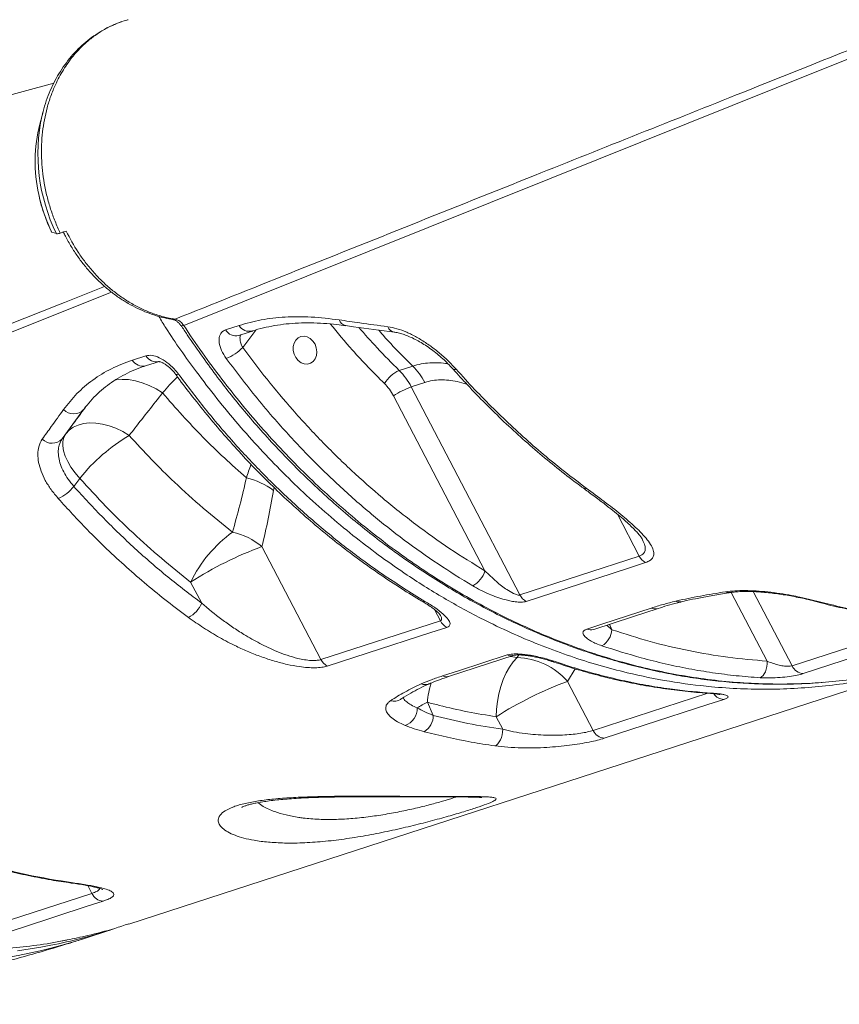
# Model space of a CAD drawing. Units: millimetres. Extents: x -11054 to 26430, y -4087 to 8397.
# Drawn here: x 8055 to 8342, y -1687 to -1342 of the extents above; entities that cross this region are included whole.
import ezdxf

# ---------------------------------------------------------------- set-up
doc = ezdxf.new("R2010")
doc.units = ezdxf.units.MM

msp = doc.modelspace()

# ---------------------------------------------------------------- linework, layer by layer
at = {"color": 7, "linetype": 'Continuous', "lineweight": 15}
for p, q in [((8090.42, -1343.1), (8089.7, -1343.37)), ((8062.93, -1374.6), (8061.79, -1378.96)), ((8068.96, -1417.07), (8071.02, -1416.37)), ((8065.95, -1416.69), (8065.98, -1416.72)), ((8065.98, -1416.72), (8067.67, -1417.26)), ((8126.84, -1450.94), (8131.61, -1449.39)), ((8094.2, -1461.55), (8098.96, -1460.01)), ((8187.64, -1465.14), (8192.4, -1463.59)), ((8196.62, -1469.32), (8191.85, -1470.87)), ((8191.85, -1470.87), (8229.92, -1543.72)), ((8104.8, -1472.97), (8104.8, -1472.97)), ((8217.64, -1535.27), (8185.61, -1473.97)), ((8077.13, -1478.84), (8069.59, -1489.1)), ((8070.9, -1487.35), (8069.59, -1489.1)), ((8073.71, -1505.71), (8075.8, -1502.91)), ((8160.25, -1566.33), (8139.59, -1526.79)), ((8229.92, -1543.72), (8271.69, -1530.11)), ((8114.62, -1539.19), (8118.49, -1546.6)), ((8160.25, -1566.33), (8202.06, -1552.79)), ((8325.2, -1568.53), (8366.99, -1554.94)), ((8092.95, -1658.9), (8374.32, -1567.47)), ((8205.27, -1572.16), (8227.87, -1564.84)), ((8255.55, -1591.15), (8246.56, -1573.96)), ((8199.58, -1585.88), (8197.49, -1581.27)), ((8221.59, -1586.36), (8223.87, -1590.73)), ((8038.24, -1661.77), (8080.02, -1648.18)), ((8077.05, -1664.06), (8087.37, -1660.71)), ((8069.15, -1664.93), (8071.18, -1664.52))]:
    msp.add_line(p, q, dxfattribs=at)
at = {"color": 8, "linetype": 'Continuous', "lineweight": 15}
for p, q in [((8137.42, -1451.01), (8132.85, -1457.12)), ((8077.31, -1478.64), (8077.13, -1478.84)), ((8143.66, -1507.15), (8143.86, -1506.14)), ((8271.69, -1530.11), (8264.04, -1515.47)), ((8316.47, -1566.87), (8303.91, -1542.83)), ((8311.63, -1542.55), (8325.2, -1568.53)), ((8200.01, -1548.86), (8202.06, -1552.79)), ((8260.32, -1554.28), (8262.11, -1555.89)), ((8261.24, -1553.98), (8262.11, -1555.89)), ((8228.96, -1565.64), (8226.64, -1565.24)), ((8229.55, -1564.72), (8228.96, -1565.64)), ((8246.56, -1573.96), (8249.29, -1569.58)), ((8255.55, -1591.15), (8295.72, -1578.11)), ((8080.02, -1648.18), (8078.61, -1645.47))]:
    msp.add_line(p, q, dxfattribs=at)
at = {"color": 8, "linetype": 'Continuous', "lineweight": 15, "flags": 128}
for points in [[(8373.86, -1344.46), (8335.58, -1359.81), (8240.81, -1397.82), (8112.19, -1449.39)], [(8086.9, -1437.69), (8048.61, -1453.05), (7953.85, -1491.06), (7825.23, -1542.63)], [(8108.3, -1447.29), (8108.6, -1447.31), (8109.15, -1447.2)], [(8111.16, -1449.42), (8111.17, -1449.44), (8111.36, -1449.53), (8111.7, -1449.52), (8112.19, -1449.39)], [(8110.35, -1466.42), (8109.86, -1466.54), (8109.51, -1466.54), (8109.31, -1466.42), (8109.31, -1466.42)], [(8104.8, -1472.97), (8102.49, -1471.55), (8100.1, -1470.35), (8097.68, -1469.42), (8095.26, -1468.75), (8092.91, -1468.36), (8090.65, -1468.27), (8088.54, -1468.47), (8087.82, -1468.61)], [(8104.8, -1472.97), (8102.49, -1471.55), (8100.1, -1470.35), (8097.68, -1469.42), (8095.26, -1468.75), (8092.91, -1468.36), (8090.65, -1468.27), (8088.54, -1468.47), (8087.82, -1468.61)], [(8327.39, -1544.6), (8327.54, -1544.61), (8327.91, -1544.47)], [(8335.69, -1546.32), (8335.15, -1546.4), (8334.83, -1546.36)], [(8241.93, -1566.95), (8241.4, -1567.03), (8240.98, -1566.96)], [(8297.26, -1578.11), (8296.71, -1578.2), (8296.64, -1578.19)], [(8073.45, -1644.49), (8072.91, -1644.57), (8072.73, -1644.56)], [(8065.63, -1666.36), (8062.14, -1667.01), (8054.03, -1668.27)]]:
    msp.add_lwpolyline(points, dxfattribs=at)
at = {"color": 7, "linetype": 'Continuous', "lineweight": 15, "flags": 128}
for points in [[(8066.73, -1364.54), (7948.99, -1396.6), (7805.82, -1435.58)], [(8062.93, -1374.6), (8062.83, -1374.98), (8062.63, -1375.79)], [(8131.47, -1452.89), (8134.81, -1451.8), (8136.24, -1451.34)], [(8158.16, -1455.98), (8157.45, -1454.85), (8156.52, -1453.96), (8155.45, -1453.36), (8154.32, -1453.11), (8153.22, -1453.23), (8152.22, -1453.7), (8151.39, -1454.49), (8150.81, -1455.55), (8150.51, -1456.78), (8150.52, -1458.11), (8150.83, -1459.44), (8151.42, -1460.65), (8152.25, -1461.68), (8153.26, -1462.43), (8154.37, -1462.86), (8155.5, -1462.92), (8156.56, -1462.63), (8157.48, -1461.99), (8158.19, -1461.06), (8158.63, -1459.9), (8158.78, -1458.6), (8158.62, -1457.27), (8158.16, -1455.98)], [(8098.83, -1463.5), (8102.17, -1462.42), (8103.59, -1461.96)], [(8093.11, -1487.87), (8090.82, -1486.52), (8088.46, -1485.4), (8086.07, -1484.52), (8083.7, -1483.91), (8081.39, -1483.58), (8079.18, -1483.53), (8077.11, -1483.76), (8075.21, -1484.27), (8073.53, -1485.04), (8072.08, -1486.08), (8070.9, -1487.35)], [(8070.9, -1487.35), (8070.24, -1488.57), (8069.88, -1489.98), (8069.83, -1491.57), (8070.1, -1493.3), (8070.68, -1495.14), (8071.56, -1497.06), (8072.72, -1499.02), (8074.14, -1500.98), (8075.8, -1502.91)], [(8273.9, -1532.38), (8268.33, -1534.2), (8246.05, -1541.46), (8232.13, -1546)], [(8253.31, -1555.66), (8258.88, -1553.85), (8275.88, -1548.31)], [(8255.73, -1555.77), (8269.33, -1551.34), (8278.3, -1548.42)], [(8204.28, -1555.06), (8198.7, -1556.87), (8176.4, -1564.09), (8162.46, -1568.6)], [(8370.9, -1557.66), (8365.33, -1559.48), (8343.04, -1566.72), (8329.12, -1571.25)], [(8202.85, -1572.05), (8208.43, -1570.24), (8225.45, -1564.72)], [(8228.96, -1565.64), (8227.57, -1567.16), (8226.28, -1568.97), (8225.11, -1571.03), (8224.08, -1573.31), (8223.21, -1575.76), (8222.51, -1578.34), (8222.01, -1581), (8221.7, -1583.69), (8221.59, -1586.36)], [(8313.97, -1572.68), (8314.51, -1572.41), (8315.02, -1571.96), (8315.47, -1571.35), (8315.86, -1570.6), (8316.16, -1569.75), (8316.37, -1568.81), (8316.47, -1567.84), (8316.47, -1566.87)], [(8301.26, -1580.3), (8295.68, -1582.11), (8273.39, -1589.35), (8259.46, -1593.88)], [(8223.87, -1590.73), (8223.82, -1591.7), (8223.67, -1592.67), (8223.42, -1593.59), (8223.07, -1594.45), (8222.65, -1595.19), (8222.18, -1595.8), (8221.65, -1596.25), (8221.11, -1596.52)], [(8083.94, -1650.9), (8078.37, -1652.71), (8056.08, -1659.96), (8042.15, -1664.49)]]:
    msp.add_lwpolyline(points, dxfattribs=at)
at = {"color": 8, "linetype": 'Continuous', "lineweight": 15}
for centre, radius, start, end in [((8123.85, -1389.4), 62.72, 167.4728, 206.3775), ((8118.11, -1391.38), 57.97, 192.1275, 205.9262), ((8169.53, -1446.41), 3.1, 199.3091, 258.3604), ((8135.22, -1447.28), 4.18, 210.2162, 284.2066), ((8186.5, -1448.77), 3.04, 200.7936, 259.3086), ((8130.45, -1448.84), 4.18, 210.2178, 284.2239), ((8102.57, -1457.91), 4.18, 210.2199, 284.5418), ((8097.81, -1459.45), 4.18, 210.2394, 284.1163), ((8207.07, -1463.82), 1.03, 235.8241, 299.5139), ((8252.65, -1505.26), 1.17, 238.4767, 295.0438), ((8303.1, -1540.38), 2.54, 241.8922, 278.7298), ((8196.18, -1544.83), 1.24, 241.5694, 293.2489), ((8285.81, -1543.1), 3.09, 244.6396, 283.3908), ((8277.24, -1545.1), 3.49, 247.0341, 288.1305), ((8254.67, -1552.45), 3.49, 247.0533, 287.7288), ((8226.81, -1561.52), 3.48, 247.036, 288.2697), ((8196.66, -1571.25), 3.87, 249.5713, 293.4941), ((8234.89, -1584.87), 37.57, 164.0005, 174.5083), ((8204.21, -1568.84), 3.49, 247.0385, 287.615), ((8301.5, -1575.87), 4.44, 213.995, 266.8315), ((8185.86, -1576.65), 4.27, 253.0454, 302.7621), ((8018.48, -1483.15), 190.16, 268.9581, 287.9403)]:
    msp.add_arc(centre, radius, start, end, dxfattribs=at)
at = {"color": 7, "linetype": 'Continuous', "lineweight": 15}
for centre, radius, start, end in [((8113.78, -1391.99), 53.6, 165.9275, 192.4596), ((8067.86, -1414.23), 3.04, 266.262, 291.0981), ((8120.22, -1444.45), 17.9, 292.5586, 314.92), ((8176.37, -1479.82), 22.81, 27.3984, 45.3424), ((8192.8, -1476.29), 12.28, 114.8576, 147.4302), ((8171.6, -1481.37), 22.81, 27.3984, 45.3424), ((8170.42, -1481.85), 17.11, 27.3984, 45.3424), ((8203.41, -1501.96), 33.17, 110.3815, 122.4457), ((8073.65, -1475.58), 4.77, 222.4097, 316.8652), ((8125.96, -1543.16), 64.31, 120.7218, 141.2525), ((8066.1, -1485.87), 4.76, 223.8521, 317.2638), ((8062.58, -1497.13), 14.05, 293.8864, 322.3764), ((8128.27, -1527.64), 25.63, 53.0988, 76.765), ((8157.21, -1559.97), 47.38, 126.1142, 153.9983), ((8123.3, -1546.76), 25.77, 50.7884, 76.5851), ((8184.59, -1648.72), 129.97, 110.2553, 122.5719), ((8276.42, -1527.72), 5.3, 206.7486, 241.6357), ((8209.26, -1532.83), 8.72, 298.156, 343.7495), ((8234.65, -1541.34), 5.3, 206.7565, 241.66), ((8109.41, -1542.83), 9.83, 296.8295, 337.456), ((8206.79, -1550.41), 5.29, 206.7065, 241.6318), ((8255.01, -1555.39), 7.12, 300.7095, 355.9668), ((8164.98, -1563.95), 5.29, 206.7147, 241.6177), ((8228.25, -1589.94), 24.31, 41.113, 88.3242), ((8329.48, -1566.55), 4.71, 204.7904, 265.6263), ((8291.56, -1695.89), 129.97, 110.2553, 122.5719), ((8241.38, -1665.89), 95.32, 117.4146, 119.8661), ((8187.79, -1583.55), 6.13, 288.1714, 3.0584), ((8192.89, -1585.88), 6.69, 301.5264, 0.0137), ((8259.82, -1589.18), 4.71, 204.7824, 265.6168), ((8084.3, -1646.21), 4.71, 204.7894, 265.6177), ((8029.41, -1482.29), 187.6, 281.1315, 287.9966)]:
    msp.add_arc(centre, radius, start, end, dxfattribs=at)
for points, knots in [([(8068.96, -1417.07), (8068.33, -1415.7), (8067.08, -1412.96), (8065.55, -1408.65), (8064.27, -1404.2), (8063.31, -1399.69), (8062.69, -1395.18), (8062.38, -1390.67), (8062.38, -1386.14), (8062.72, -1381.68), (8063.38, -1377.34), (8064.33, -1373.15), (8065.61, -1369.05), (8067.46, -1364.54), (8070, -1359.77), (8073.02, -1355.52), (8076.06, -1352.17), (8078.87, -1349.58), (8081.92, -1347.28), (8085.25, -1345.26), (8088.69, -1343.68), (8091.22, -1342.73), (8092.6, -1342.41), (8092.79, -1342.37)], [0, 0, 0, 0, 0.04657, 0.093464, 0.141379, 0.189648, 0.236219, 0.283113, 0.331032, 0.379304, 0.425829, 0.47268, 0.520551, 0.568773, 0.637583, 0.707455, 0.753906, 0.800683, 0.848472, 0.896612, 0.946139, 0.992647, 1, 1, 1, 1]), ([(8088.39, -1343.87), (8088.16, -1343.96), (8086.82, -1344.46), (8084.5, -1345.66), (8081.46, -1347.47), (8078.59, -1349.58), (8075.88, -1351.93), (8073.37, -1354.54), (8071.05, -1357.38), (8068.95, -1360.44), (8067.07, -1363.7), (8065.42, -1367.15), (8064.05, -1370.76), (8063.12, -1373.67), (8062.75, -1375.4), (8062.65, -1375.84)], [0, 0, 0, 0, 0.018403, 0.103682, 0.189002, 0.274466, 0.360167, 0.446178, 0.532552, 0.619317, 0.706478, 0.794019, 0.881908, 0.970102, 1, 1, 1, 1]), ([(8061.46, -1403.59), (8061.58, -1404.18), (8061.96, -1406.04), (8062.87, -1409.11), (8064.15, -1412.71), (8065.23, -1415.22), (8065.86, -1416.51), (8065.95, -1416.69)], [0, 0, 0, 0, 0.13057, 0.410303, 0.690083, 0.955157, 1, 1, 1, 1]), ([(8071.02, -1416.37), (8072.36, -1418.88), (8074.38, -1422.68), (8077.7, -1427.29), (8080.42, -1430.61), (8083.38, -1433.72), (8086.57, -1436.61), (8089.96, -1439.22), (8093.53, -1441.54), (8097.25, -1443.53), (8101.11, -1445.16), (8105.09, -1446.44), (8107.8, -1446.94), (8109.15, -1447.2)], [0, 0, 0, 0, 0.156114, 0.236005, 0.31642, 0.398414, 0.480976, 0.565327, 0.650297, 0.736034, 0.822418, 0.910853, 1, 1, 1, 1]), ([(8069.99, -1416.54), (8070.18, -1416.94), (8070.95, -1418.59), (8072.54, -1421.37), (8074.75, -1424.85), (8077.19, -1428.14), (8079.82, -1431.23), (8082.61, -1434.09), (8085.55, -1436.71), (8088.63, -1439.09), (8091.85, -1441.21), (8095.18, -1443.05), (8098.6, -1444.62), (8102.09, -1445.87), (8105.34, -1446.77), (8107.41, -1447.13), (8108.31, -1447.28)], [0, 0, 0, 0, 0.024358, 0.100991, 0.177749, 0.254618, 0.33156, 0.407899, 0.484018, 0.560299, 0.636712, 0.713189, 0.789659, 0.866051, 0.942304, 1, 1, 1, 1]), ([(8108.33, -1447.3), (8108.52, -1447.34), (8108.9, -1447.42), (8109.62, -1447.8), (8110.36, -1448.42), (8110.9, -1449), (8111.12, -1449.39), (8111.15, -1449.43)], [0, 0, 0, 0, 0.247636, 0.478315, 0.725945, 0.966863, 1, 1, 1, 1]), ([(8109.15, -1447.2), (8109.61, -1447.33), (8110.52, -1447.59), (8111.55, -1448.47), (8112.02, -1449.15), (8112.19, -1449.39)], [0, 0, 0, 0, 0.394881, 0.790047, 1, 1, 1, 1]), ([(8131.61, -1449.39), (8134.14, -1448.67), (8139.21, -1447.24), (8147.69, -1446.32), (8156.77, -1446.25), (8163.32, -1447.04), (8166.61, -1447.44)], [0, 0, 0, 0, 0.244983, 0.491902, 0.744908, 1, 1, 1, 1]), ([(8166.61, -1447.44), (8169.02, -1447.79), (8174.69, -1448.61), (8180.38, -1449.4), (8183.65, -1449.85)], [0, 0, 0, 0, 0.42614, 1, 1, 1, 1]), ([(8111.24, -1449.37), (8111.97, -1450.47), (8114.48, -1454.27), (8118.74, -1460.35), (8123.88, -1467.41), (8128.96, -1473.95), (8134.25, -1480.38), (8139.98, -1486.97), (8146.06, -1493.57), (8152.39, -1500.05), (8158.88, -1506.3), (8165.5, -1512.29), (8172.22, -1518), (8179.05, -1523.45), (8186.04, -1528.67), (8193.18, -1533.66), (8200.45, -1538.39), (8207.84, -1542.88), (8215.34, -1547.09), (8222.94, -1551.04), (8230.63, -1554.7), (8238.38, -1558.08), (8246.19, -1561.16), (8254.04, -1563.94), (8261.92, -1566.42), (8269.81, -1568.58), (8277.7, -1570.44), (8285.58, -1571.97), (8293.43, -1573.2), (8301.26, -1574.1), (8309.07, -1574.7), (8316.9, -1574.99), (8324.74, -1574.96), (8331.23, -1574.73), (8335.08, -1574.4), (8336.34, -1574.29)], [0, 0, 0, 0, 0.013515, 0.046448, 0.075977, 0.103061, 0.131761, 0.162145, 0.193819, 0.225509, 0.257252, 0.28904, 0.320222, 0.351561, 0.383041, 0.414648, 0.446365, 0.478175, 0.510057, 0.541989, 0.573951, 0.605916, 0.637857, 0.66975, 0.701574, 0.733307, 0.764929, 0.796422, 0.827771, 0.85896, 0.890091, 0.921473, 0.953019, 0.984683, 1, 1, 1, 1]), ([(8136.25, -1451.35), (8136.28, -1451.34), (8137.5, -1450.89), (8140.08, -1450.23), (8143.99, -1449.39), (8148.08, -1448.83), (8152.3, -1448.51), (8156.65, -1448.45), (8161.16, -1448.63), (8165.25, -1448.96), (8167.89, -1449.34), (8168.92, -1449.48)], [0, 0, 0, 0, 0.0035733, 0.135956, 0.2680862, 0.3994444, 0.5296325, 0.6585687, 0.7874301, 0.9170762, 1, 1, 1, 1]), ([(8168.91, -1449.45), (8169.82, -1449.58), (8175.46, -1450.38), (8181.15, -1451.12), (8185.93, -1451.74)], [0, 0, 0, 0, 0.161433, 1, 1, 1, 1]), ([(8183.65, -1449.85), (8184.71, -1450.04), (8186.82, -1450.44), (8190.25, -1451.71), (8193.75, -1453.44), (8197.27, -1455.61), (8200.7, -1458.15), (8204.25, -1461.18), (8206.39, -1463.45), (8207.58, -1464.71)], [0, 0, 0, 0, 0.1371572, 0.2743284, 0.412249, 0.5501811, 0.6891393, 0.8281022, 1, 1, 1, 1]), ([(8127.08, -1460.97), (8126.48, -1460.03), (8125.27, -1458.16), (8124.49, -1455.36), (8124.62, -1453.02), (8125.52, -1451.54), (8126.47, -1451.11), (8126.84, -1450.94)], [0, 0, 0, 0, 0.219256, 0.437732, 0.654551, 0.868023, 1, 1, 1, 1]), ([(8185.93, -1451.77), (8185.99, -1451.77), (8186.52, -1451.82), (8187.7, -1452.08), (8189.43, -1452.58), (8191.3, -1453.31), (8193.27, -1454.24), (8195.3, -1455.36), (8197.36, -1456.66), (8199.41, -1458.13), (8201.42, -1459.73), (8203.35, -1461.44), (8205.06, -1463.1), (8206.05, -1464.19), (8206.48, -1464.68)], [0, 0, 0, 0, 0.0129061, 0.100783, 0.1870177, 0.2762067, 0.3669724, 0.457499, 0.5501598, 0.643346, 0.7368081, 0.8312102, 0.9254248, 1, 1, 1, 1]), ([(8132.85, -1457.12), (8135.66, -1460.85), (8141.29, -1468.33), (8150.5, -1479.24), (8160.35, -1489.91), (8170.86, -1500.22), (8181.87, -1509.98), (8193.38, -1519.13), (8205.32, -1527.69), (8213.53, -1532.74), (8217.64, -1535.27)], [0, 0, 0, 0, 0.116813, 0.233936, 0.359752, 0.485664, 0.61148, 0.740951, 0.870528, 1, 1, 1, 1]), ([(8098.96, -1460.01), (8099.64, -1459.9), (8101.01, -1459.68), (8103.64, -1460.56), (8106.34, -1462.21), (8108.67, -1464.29), (8109.86, -1465.8), (8110.35, -1466.42)], [0, 0, 0, 0, 0.209569, 0.419865, 0.632896, 0.849803, 1, 1, 1, 1]), ([(8213.38, -1540.52), (8209.31, -1538.02), (8201.19, -1533.03), (8189.37, -1524.6), (8177.74, -1515.43), (8166.4, -1505.44), (8155.37, -1494.67), (8146.16, -1484.7), (8136.63, -1473.57), (8130.88, -1465.98), (8127.08, -1460.97)], [0, 0, 0, 0, 0.125818, 0.251732, 0.37755, 0.507022, 0.636599, 0.766071, 0.845759, 1, 1, 1, 1]), ([(8070.12, -1478.8), (8071.63, -1476.9), (8074.64, -1473.08), (8080.3, -1468.34), (8086.73, -1464.33), (8091.7, -1462.48), (8094.2, -1461.55)], [0, 0, 0, 0, 0.245037, 0.491957, 0.744915, 1, 1, 1, 1]), ([(8077.3, -1478.63), (8078.03, -1477.7), (8079.51, -1475.81), (8082.02, -1473.25), (8084.74, -1470.88), (8087.67, -1468.76), (8090.79, -1466.89), (8094.14, -1465.26), (8096.83, -1464.14), (8098.47, -1463.65), (8098.86, -1463.53)], [0, 0, 0, 0, 0.135713, 0.274177, 0.412201, 0.54914, 0.68541, 0.821658, 0.957813, 1, 1, 1, 1]), ([(8103.39, -1462.01), (8103.39, -1462.01), (8103.35, -1462.02), (8103.51, -1462), (8103.96, -1462.12), (8104.65, -1462.38), (8105.48, -1462.82), (8106.43, -1463.47), (8107.42, -1464.29), (8108.38, -1465.26), (8109.02, -1466), (8109.28, -1466.39), (8109.3, -1466.42)], [0, 0, 0, 0, 0.014379, 0.126283, 0.238224, 0.34472, 0.466536, 0.586383, 0.718723, 0.850595, 0.986431, 1, 1, 1, 1]), ([(8206.51, -1464.65), (8208.19, -1466.52), (8211.89, -1470.65), (8217.84, -1476.78), (8224.3, -1483.11), (8230.93, -1489.2), (8237.69, -1495.06), (8244.58, -1500.63), (8249.38, -1504.35), (8251.9, -1506.15), (8252.05, -1506.25)], [0, 0, 0, 0, 0.119337, 0.264518, 0.409944, 0.555471, 0.700918, 0.846133, 0.990981, 1, 1, 1, 1]), ([(8109.32, -1466.41), (8109.57, -1466.76), (8111.5, -1469.47), (8115.41, -1474.53), (8121.04, -1481.56), (8126.98, -1488.51), (8133.07, -1495.25), (8139.33, -1501.76), (8145.76, -1508.06), (8152.35, -1514.15), (8159.08, -1519.99), (8165.95, -1525.58), (8172.93, -1530.91), (8180.06, -1536), (8187.33, -1540.83), (8192.52, -1544.13), (8195.31, -1545.73), (8195.6, -1545.89)], [0, 0, 0, 0, 0.010452, 0.081674, 0.1574, 0.232973, 0.30848, 0.384008, 0.459617, 0.535388, 0.611453, 0.687038, 0.762507, 0.838487, 0.914756, 0.991086, 1, 1, 1, 1]), ([(8110.35, -1466.42), (8113.43, -1470.51), (8119.61, -1478.69), (8129.5, -1490.28), (8139.91, -1501.42), (8150.89, -1512), (8162.39, -1522), (8172.75, -1530.08), (8184.13, -1538.21), (8191.68, -1542.88), (8196.66, -1545.96)], [0, 0, 0, 0, 0.125773, 0.251643, 0.377416, 0.506842, 0.636374, 0.7658, 0.845487, 1, 1, 1, 1]), ([(8207.58, -1464.71), (8209.72, -1467.08), (8214.02, -1471.82), (8220.69, -1478.62), (8227.54, -1485.19), (8234.56, -1491.51), (8243.04, -1498.69), (8249.33, -1503.44), (8253.14, -1506.32)], [0, 0, 0, 0, 0.152319, 0.304731, 0.457144, 0.610315, 0.763486, 1, 1, 1, 1]), ([(8093.11, -1487.87), (8093.76, -1487.04), (8097.64, -1482.09), (8101.55, -1477.11), (8104.8, -1472.97)], [0, 0, 0, 0, 0.167533, 1, 1, 1, 1]), ([(8104.8, -1472.97), (8107.09, -1475.63), (8111.69, -1480.95), (8118.91, -1488.53), (8126.37, -1495.84), (8131.55, -1500.41), (8134.14, -1502.69)], [0, 0, 0, 0, 0.248785, 0.498051, 0.748779, 1, 1, 1, 1]), ([(8062.67, -1489.17), (8063.72, -1487.7), (8066.19, -1484.27), (8068.69, -1480.79), (8070.12, -1478.8)], [0, 0, 0, 0, 0.426139, 1, 1, 1, 1]), ([(8129.28, -1521.69), (8125.82, -1518.94), (8118.9, -1513.43), (8109.48, -1504.87), (8100.85, -1496.36), (8095.69, -1490.71), (8093.11, -1487.87)], [0, 0, 0, 0, 0.271461, 0.543764, 0.771635, 1, 1, 1, 1]), ([(8068.27, -1509.98), (8067.4, -1508.94), (8065.65, -1506.86), (8063.65, -1503.61), (8062.18, -1500.39), (8061.29, -1497.27), (8061.03, -1494.38), (8061.34, -1491.53), (8062.2, -1490.01), (8062.67, -1489.17)], [0, 0, 0, 0, 0.138658, 0.277315, 0.415465, 0.553607, 0.691411, 0.829201, 1, 1, 1, 1]), ([(8069.59, -1489.1), (8069.2, -1489.77), (8068.5, -1490.99), (8068.19, -1493.26), (8068.35, -1495.57), (8068.99, -1498.07), (8070.11, -1500.63), (8071.66, -1503.23), (8073.02, -1504.88), (8073.71, -1505.71)], [0, 0, 0, 0, 0.1721023, 0.3084178, 0.4486797, 0.5845807, 0.7243893, 0.8602169, 1, 1, 1, 1]), ([(8073.71, -1505.71), (8077.16, -1509.48), (8084.08, -1517.02), (8095.08, -1527.55), (8106.51, -1537.53), (8114.49, -1543.57), (8118.49, -1546.6)], [0, 0, 0, 0, 0.247927, 0.496667, 0.747909, 1, 1, 1, 1]), ([(8075.8, -1502.91), (8078.82, -1506.21), (8084.87, -1512.82), (8094.42, -1522.13), (8104.31, -1531.01), (8111.18, -1536.46), (8114.62, -1539.19)], [0, 0, 0, 0, 0.248371, 0.497383, 0.748359, 1, 1, 1, 1]), ([(8134.14, -1502.69), (8133.4, -1505.91), (8131.9, -1512.35), (8130.16, -1518.58), (8129.28, -1521.69)], [0, 0, 0, 0, 0.499812, 1, 1, 1, 1]), ([(8139.59, -1526.79), (8140.34, -1523.57), (8141.84, -1517.14), (8143.06, -1510.48), (8143.66, -1507.15)], [0, 0, 0, 0, 0.499808, 1, 1, 1, 1]), ([(8252.03, -1506.25), (8252.63, -1506.69), (8254.54, -1508.09), (8257.57, -1510.36), (8260.87, -1512.91), (8263.66, -1515.14), (8265.97, -1517.06), (8267.92, -1518.78), (8269.52, -1520.31), (8270.8, -1521.65), (8271.78, -1522.81), (8272.45, -1523.72), (8272.8, -1524.28), (8272.87, -1524.44), (8272.88, -1524.46)], [0, 0, 0, 0, 0.063851, 0.204455, 0.337507, 0.446637, 0.546822, 0.638633, 0.722847, 0.800261, 0.871706, 0.938115, 0.991592, 1, 1, 1, 1]), ([(8253.14, -1506.32), (8255.26, -1507.88), (8259.49, -1511), (8265.31, -1515.55), (8269.66, -1519.29), (8272.66, -1522.22), (8274.6, -1524.43), (8276.05, -1526.54), (8276.77, -1528.32), (8276.82, -1529.75), (8276.38, -1530.84), (8275.45, -1531.76), (8274.42, -1532.18), (8273.9, -1532.38)], [0, 0, 0, 0, 0.152718, 0.305735, 0.457925, 0.5385, 0.619021, 0.699938, 0.780703, 0.836555, 0.89234, 0.946189, 1, 1, 1, 1]), ([(8113.85, -1551.6), (8111.38, -1549.75), (8106.45, -1546.07), (8099.23, -1540.18), (8092.13, -1534.03), (8085.18, -1527.59), (8077.14, -1519.68), (8071.62, -1513.65), (8068.27, -1509.98)], [0, 0, 0, 0, 0.1522796, 0.3046534, 0.4570272, 0.610161, 0.763295, 1, 1, 1, 1]), ([(8217.64, -1535.27), (8218.95, -1536.55), (8221.34, -1538.88), (8224.77, -1541.53), (8227.3, -1543.07), (8228.76, -1543.66), (8229.53, -1543.8), (8229.8, -1543.75), (8229.92, -1543.72)], [0, 0, 0, 0, 0.362641, 0.656361, 0.823358, 0.918149, 0.964887, 1, 1, 1, 1]), ([(8232.13, -1546), (8231.59, -1546.11), (8230.5, -1546.33), (8228.39, -1546.15), (8226.42, -1545.81), (8224.26, -1545.28), (8221.79, -1544.5), (8218.95, -1543.38), (8216.1, -1542.06), (8214.28, -1541.03), (8213.38, -1540.52)], [0, 0, 0, 0, 0.1159303, 0.2316198, 0.3188409, 0.4062256, 0.5430635, 0.6801634, 0.8400301, 1, 1, 1, 1]), ([(8284.49, -1545.89), (8284.6, -1545.86), (8287.35, -1545.22), (8292.98, -1544.05), (8298.93, -1543.1), (8301.91, -1542.62)], [0, 0, 0, 0, 0.01987, 0.508989, 1, 1, 1, 1]), ([(8286.53, -1546.11), (8287.1, -1545.98), (8289.01, -1545.51), (8292.64, -1544.76), (8297.53, -1543.85), (8301.23, -1543.23), (8303.29, -1542.92), (8303.48, -1542.89)], [0, 0, 0, 0, 0.108945, 0.369854, 0.660727, 0.968982, 1, 1, 1, 1]), ([(8301.91, -1542.62), (8302.96, -1542.49), (8305.05, -1542.24), (8308.71, -1542.16), (8312.63, -1542.29), (8316.75, -1542.64), (8320.93, -1543.18), (8324.7, -1543.81), (8326.96, -1544.28), (8327.91, -1544.47)], [0, 0, 0, 0, 0.147743, 0.2955, 0.443978, 0.592473, 0.742497, 0.892534, 1, 1, 1, 1]), ([(8303.49, -1542.9), (8303.56, -1542.88), (8304.13, -1542.78), (8305.42, -1542.65), (8307.35, -1542.53), (8309.51, -1542.49), (8311.85, -1542.54), (8314.32, -1542.69), (8316.89, -1542.92), (8319.51, -1543.23), (8322.15, -1543.61), (8324.75, -1544.07), (8326.51, -1544.4), (8327.36, -1544.6), (8327.39, -1544.6)], [0, 0, 0, 0, 0.014181, 0.105581, 0.197578, 0.293275, 0.390924, 0.488856, 0.588983, 0.689585, 0.79071, 0.892988, 0.995573, 1, 1, 1, 1]), ([(8118.49, -1546.6), (8120.79, -1548.52), (8124.25, -1551.42), (8129.28, -1554.99), (8133.68, -1557.84), (8138.81, -1560.76), (8143.94, -1563.19), (8148.45, -1564.89), (8151.73, -1565.86), (8154.52, -1566.43), (8156.57, -1566.67), (8158.28, -1566.69), (8159.45, -1566.55), (8160.04, -1566.39), (8160.25, -1566.33)], [0, 0, 0, 0, 0.189653, 0.28566, 0.381646, 0.510323, 0.641247, 0.719104, 0.798695, 0.849085, 0.900768, 0.938981, 0.978234, 1, 1, 1, 1]), ([(8195.6, -1545.91), (8196.1, -1546.21), (8197.28, -1546.92), (8198.79, -1547.94), (8200.11, -1548.92), (8201.02, -1549.66), (8201.61, -1550.23), (8201.92, -1550.56), (8202.02, -1550.72), (8202, -1550.68), (8202, -1550.68)], [0, 0, 0, 0, 0.1605315, 0.3791753, 0.5478984, 0.6903757, 0.8088323, 0.9076294, 0.9932106, 1, 1, 1, 1]), ([(8196.66, -1545.96), (8197.85, -1546.7), (8200.23, -1548.16), (8203.03, -1550.3), (8204.9, -1552.21), (8205.57, -1553.65), (8205.29, -1554.6), (8204.59, -1554.92), (8204.28, -1555.06)], [0, 0, 0, 0, 0.221113, 0.441689, 0.634339, 0.795848, 0.910302, 1, 1, 1, 1]), ([(8275.88, -1548.31), (8277.25, -1547.88), (8279.98, -1547.01), (8282.99, -1546.26), (8284.49, -1545.89)], [0, 0, 0, 0, 0.499458, 1, 1, 1, 1]), ([(8278.33, -1548.44), (8279.36, -1548.11), (8281.56, -1547.41), (8284.3, -1546.64), (8286.08, -1546.23), (8286.54, -1546.12)], [0, 0, 0, 0, 0.397352, 0.841942, 1, 1, 1, 1]), ([(8327.42, -1544.56), (8328.34, -1544.76), (8330.27, -1545.17), (8332.75, -1545.76), (8334.25, -1546.16), (8334.84, -1546.32)], [0, 0, 0, 0, 0.351633, 0.741347, 1, 1, 1, 1]), ([(8327.91, -1544.47), (8329.25, -1544.77), (8331.96, -1545.37), (8334.44, -1546), (8335.69, -1546.32)], [0, 0, 0, 0, 0.49683, 1, 1, 1, 1]), ([(8334.83, -1546.33), (8335.49, -1546.52), (8338.79, -1547.42), (8344.75, -1548.74), (8352.38, -1550.25), (8357.36, -1550.97), (8359.7, -1551.31)], [0, 0, 0, 0, 0.080542, 0.399517, 0.719075, 1, 1, 1, 1]), ([(8335.69, -1546.32), (8338.45, -1547.01), (8346.67, -1549.07), (8354.93, -1550.38), (8360.41, -1551.25)], [0, 0, 0, 0, 0.3354391, 1, 1, 1, 1]), ([(8162.46, -1568.6), (8161.84, -1568.76), (8160.59, -1569.09), (8158.19, -1569.24), (8155.54, -1569.16), (8152.26, -1568.8), (8148.37, -1568.07), (8143.9, -1566.9), (8139.39, -1565.42), (8134.93, -1563.67), (8129.98, -1561.44), (8124.66, -1558.66), (8119.05, -1555.28), (8115.58, -1552.82), (8113.85, -1551.6)], [0, 0, 0, 0, 0.054681, 0.109404, 0.1639, 0.218456, 0.298955, 0.379604, 0.464547, 0.549813, 0.63494, 0.756463, 0.878309, 1, 1, 1, 1]), ([(8258.64, -1561.51), (8257.96, -1561.26), (8256.59, -1560.76), (8254.91, -1559.94), (8253.56, -1559.09), (8252.41, -1558.11), (8251.83, -1557.07), (8252.16, -1556.16), (8252.96, -1555.81), (8253.31, -1555.66)], [0, 0, 0, 0, 0.140489, 0.280947, 0.409197, 0.53731, 0.729123, 0.883634, 1, 1, 1, 1]), ([(8262.11, -1555.89), (8266.57, -1557.32), (8275.5, -1560.19), (8289.07, -1563.35), (8302.75, -1565.72), (8311.89, -1566.48), (8316.47, -1566.87)], [0, 0, 0, 0, 0.247853, 0.496549, 0.747835, 1, 1, 1, 1]), ([(8225.45, -1564.72), (8226.05, -1564.59), (8227.25, -1564.32), (8229.55, -1564.37), (8231.67, -1564.56), (8233.75, -1564.86), (8236, -1565.3), (8238.88, -1565.98), (8240.76, -1566.58), (8241.93, -1566.95)], [0, 0, 0, 0, 0.150356, 0.300664, 0.404179, 0.50783, 0.642728, 0.777756, 1, 1, 1, 1]), ([(8313.97, -1572.68), (8311.21, -1572.47), (8305.68, -1572.05), (8297.37, -1570.99), (8289.05, -1569.6), (8280.72, -1567.86), (8270.56, -1565.34), (8263.22, -1562.98), (8258.64, -1561.51)], [0, 0, 0, 0, 0.149601, 0.299294, 0.448988, 0.599427, 0.749865, 1, 1, 1, 1]), ([(8227.88, -1564.83), (8227.87, -1564.83), (8227.83, -1564.85), (8228.04, -1564.79), (8228.47, -1564.74), (8229.19, -1564.71), (8230.18, -1564.73), (8231.41, -1564.82), (8232.87, -1565), (8234.51, -1565.27), (8236.28, -1565.63), (8238.11, -1566.08), (8239.71, -1566.54), (8240.62, -1566.85), (8240.97, -1566.97)], [0, 0, 0, 0, 0.00921, 0.059206, 0.113135, 0.17867, 0.250312, 0.334701, 0.430064, 0.536842, 0.654322, 0.780299, 0.912566, 1, 1, 1, 1]), ([(8241, -1566.93), (8243.13, -1567.65), (8247.87, -1569.25), (8255.28, -1571.36), (8263.17, -1573.34), (8271.06, -1574.99), (8278.94, -1576.34), (8286.83, -1577.36), (8292.73, -1577.96), (8296.01, -1578.13), (8296.65, -1578.16)], [0, 0, 0, 0, 0.115978, 0.258527, 0.400648, 0.542028, 0.682778, 0.823827, 0.965544, 1, 1, 1, 1]), ([(8241.93, -1566.95), (8244.66, -1567.85), (8250.14, -1569.65), (8258.4, -1571.93), (8266.7, -1573.9), (8275.03, -1575.52), (8285.23, -1577.12), (8292.63, -1577.73), (8297.26, -1578.11)], [0, 0, 0, 0, 0.149607, 0.299306, 0.449005, 0.599448, 0.749891, 1, 1, 1, 1]), ([(8316.47, -1566.87), (8317.17, -1567.16), (8318.49, -1567.72), (8320.6, -1568.31), (8322.5, -1568.65), (8324, -1568.73), (8324.83, -1568.64), (8325.13, -1568.55), (8325.2, -1568.53)], [0, 0, 0, 0, 0.2564875, 0.4820401, 0.6722829, 0.8406998, 0.9656569, 1, 1, 1, 1]), ([(8329.12, -1571.25), (8328.45, -1571.44), (8327.12, -1571.81), (8324.22, -1572.28), (8320.93, -1572.63), (8317.31, -1572.81), (8315.12, -1572.72), (8313.97, -1572.68)], [0, 0, 0, 0, 0.182093, 0.36457, 0.55576, 0.768206, 1, 1, 1, 1]), ([(8184.62, -1580.74), (8186.22, -1579.71), (8189.43, -1577.65), (8193.35, -1575.8), (8195.31, -1574.87)], [0, 0, 0, 0, 0.49912, 1, 1, 1, 1]), ([(8188.17, -1580.25), (8188.29, -1580.17), (8189.39, -1579.43), (8191.53, -1578.13), (8194.68, -1576.44), (8196.87, -1575.36), (8198.09, -1574.85), (8198.19, -1574.81)], [0, 0, 0, 0, 0.038928, 0.38521, 0.687524, 0.974883, 1, 1, 1, 1]), ([(8195.31, -1574.87), (8196.49, -1574.38), (8198.86, -1573.38), (8201.52, -1572.49), (8202.85, -1572.05)], [0, 0, 0, 0, 0.499379, 1, 1, 1, 1]), ([(8198.2, -1574.81), (8198.78, -1574.56), (8200.22, -1573.94), (8202.6, -1573.06), (8204.47, -1572.45), (8205.3, -1572.17)], [0, 0, 0, 0, 0.2712458, 0.6733626, 1, 1, 1, 1]), ([(8296.62, -1578.2), (8296.9, -1578.21), (8297.63, -1578.26), (8298.54, -1578.35), (8299.36, -1578.47), (8299.81, -1578.55), (8300.01, -1578.61), (8299.97, -1578.6), (8299.97, -1578.6)], [0, 0, 0, 0, 0.1573035, 0.4055387, 0.6245648, 0.817581, 0.9747251, 1, 1, 1, 1]), ([(8297.26, -1578.11), (8297.84, -1578.16), (8299.01, -1578.24), (8300.47, -1578.43), (8301.63, -1578.66), (8302.42, -1578.92), (8302.8, -1579.22), (8302.78, -1579.61), (8302.17, -1579.99), (8301.41, -1580.25), (8301.26, -1580.3)], [0, 0, 0, 0, 0.128721, 0.257398, 0.386177, 0.514844, 0.630986, 0.747019, 0.947219, 1, 1, 1, 1]), ([(8189.7, -1589.38), (8188.79, -1588.97), (8186.96, -1588.15), (8184.95, -1586.78), (8183.56, -1585.38), (8182.87, -1583.98), (8182.91, -1582.65), (8183.53, -1581.55), (8184.31, -1580.97), (8184.62, -1580.74)], [0, 0, 0, 0, 0.151196, 0.302382, 0.452825, 0.603252, 0.752327, 0.901386, 1, 1, 1, 1]), ([(8188.11, -1580.28), (8188.1, -1580.29), (8188.08, -1580.29), (8188.17, -1580.25), (8188.18, -1580.24)], [0, 0, 0, 0, 0.900754, 1, 1, 1, 1]), ([(8197.49, -1581.27), (8198.87, -1581.64), (8203.56, -1582.89), (8211.59, -1584.72), (8218.25, -1585.81), (8221.59, -1586.36)], [0, 0, 0, 0, 0.1722413, 0.5857245, 1, 1, 1, 1]), ([(8193.92, -1583.22), (8194.79, -1583.69), (8196.54, -1584.63), (8198.56, -1585.46), (8199.58, -1585.88)], [0, 0, 0, 0, 0.497247, 1, 1, 1, 1]), ([(8199.58, -1585.88), (8203.61, -1586.87), (8211.7, -1588.86), (8219.81, -1590.1), (8223.87, -1590.73)], [0, 0, 0, 0, 0.499315, 1, 1, 1, 1]), ([(8196.39, -1591.58), (8195.2, -1591.25), (8192.81, -1590.59), (8190.74, -1589.79), (8189.7, -1589.38)], [0, 0, 0, 0, 0.4968, 1, 1, 1, 1]), ([(8221.11, -1596.52), (8218.34, -1596.11), (8210.09, -1594.88), (8201.86, -1592.9), (8196.39, -1591.58)], [0, 0, 0, 0, 0.335442, 1, 1, 1, 1]), ([(8223.87, -1590.73), (8225.11, -1591.03), (8227.62, -1591.63), (8231.52, -1592.25), (8235.38, -1592.64), (8238.95, -1592.83), (8242.41, -1592.86), (8245.58, -1592.74), (8248.59, -1592.5), (8251.26, -1592.15), (8253.67, -1591.7), (8254.92, -1591.34), (8255.55, -1591.15)], [0, 0, 0, 0, 0.124253, 0.251032, 0.355328, 0.461724, 0.554119, 0.648626, 0.735718, 0.825244, 0.911193, 1, 1, 1, 1]), ([(8259.46, -1593.88), (8258.69, -1594.11), (8257.15, -1594.57), (8254.2, -1595.23), (8250.9, -1595.84), (8247.26, -1596.37), (8243.38, -1596.79), (8239.21, -1597.11), (8234.89, -1597.28), (8230.28, -1597.27), (8225.59, -1597.05), (8222.61, -1596.69), (8221.11, -1596.52)], [0, 0, 0, 0, 0.089783, 0.179582, 0.269518, 0.359492, 0.453316, 0.547188, 0.65128, 0.755424, 0.877686, 1, 1, 1, 1]), ([(8147.44, -1630.55), (8145.53, -1630.47), (8141.7, -1630.31), (8137.02, -1629.68), (8133.15, -1628.85), (8130.06, -1627.86), (8127.54, -1626.71), (8125.66, -1625.4), (8124.5, -1623.97), (8124.12, -1622.43), (8124.73, -1620.83), (8126.51, -1619.24), (8129.51, -1617.82), (8133.51, -1616.65), (8138.32, -1615.76), (8143.75, -1615.1), (8149.8, -1614.65), (8156.62, -1614.35), (8164.02, -1614.2), (8171.23, -1614.16), (8177.77, -1614.16), (8183.6, -1614.18), (8189.89, -1614.22), (8196.47, -1614.24), (8202.65, -1614.25), (8207.81, -1614.25), (8212.01, -1614.26), (8215.4, -1614.29), (8217.98, -1614.36), (8219.85, -1614.48), (8221.24, -1614.7), (8221.77, -1615.1), (8221.05, -1615.75), (8219.04, -1616.65), (8215.88, -1617.79), (8211.59, -1619.18), (8206.35, -1620.75), (8200.26, -1622.46), (8193.51, -1624.21), (8186.29, -1625.92), (8178.78, -1627.48), (8171.19, -1628.79), (8163.61, -1629.81), (8156.28, -1630.43), (8150.93, -1630.6), (8148.1, -1630.56), (8147.44, -1630.55)], [0, 0, 0, 0, 0.024457, 0.048917, 0.069303, 0.089745, 0.110125, 0.130783, 0.151512, 0.172144, 0.195081, 0.218, 0.240897, 0.263791, 0.28501, 0.306242, 0.328626, 0.351024, 0.376886, 0.40276, 0.422643, 0.44258, 0.462464, 0.489049, 0.515628, 0.53698, 0.55841, 0.579747, 0.598158, 0.61663, 0.635033, 0.660658, 0.686278, 0.711224, 0.736168, 0.761117, 0.786066, 0.811202, 0.836341, 0.861665, 0.886995, 0.912703, 0.938419, 0.965123, 0.991836, 1, 1, 1, 1]), ([(8132.56, -1618.07), (8132.58, -1618.06), (8132.62, -1618.03), (8133.01, -1617.83), (8133.68, -1617.56), (8134.64, -1617.24), (8135.91, -1616.9), (8137.47, -1616.55), (8139.35, -1616.21), (8141.57, -1615.87), (8144.09, -1615.55), (8146.91, -1615.27), (8149.99, -1615.02), (8153.29, -1614.81), (8156.75, -1614.65), (8160.34, -1614.54), (8164.04, -1614.46), (8167.88, -1614.4), (8171.83, -1614.36), (8175.87, -1614.35), (8179.92, -1614.35), (8183.93, -1614.36), (8187.86, -1614.37), (8191.69, -1614.39), (8195.24, -1614.4), (8198.57, -1614.41), (8201.66, -1614.41), (8204.6, -1614.41), (8207.3, -1614.41), (8209.73, -1614.42), (8211.85, -1614.44), (8213.57, -1614.48), (8214.87, -1614.52), (8215.8, -1614.57), (8216.32, -1614.61), (8216.6, -1614.65), (8216.58, -1614.64), (8216.57, -1614.64)], [0, 0, 0, 0, 0.0188304, 0.0391842, 0.0602951, 0.0820998, 0.1034749, 0.1260462, 0.1503325, 0.1762531, 0.2037029, 0.2325298, 0.2625349, 0.2934728, 0.325058, 0.3569781, 0.3892541, 0.422313, 0.4571803, 0.4925699, 0.5283862, 0.5645042, 0.6007907, 0.6371044, 0.6733097, 0.7056712, 0.7397795, 0.7738084, 0.807653, 0.8410732, 0.8737929, 0.9054842, 0.9324324, 0.9570683, 0.9788237, 0.9946286, 1, 1, 1, 1]), ([(8047.87, -1639.57), (8048.53, -1639.75), (8051.83, -1640.66), (8057.79, -1641.97), (8065.41, -1643.48), (8070.4, -1644.21), (8072.74, -1644.55)], [0, 0, 0, 0, 0.0805423, 0.3995169, 0.7190749, 1, 1, 1, 1]), ([(8048.73, -1639.55), (8051.48, -1640.25), (8059.71, -1642.31), (8067.96, -1643.62), (8073.45, -1644.49)], [0, 0, 0, 0, 0.3354391, 1, 1, 1, 1]), ([(8072.74, -1644.53), (8072.77, -1644.54), (8073.71, -1644.66), (8075.38, -1644.91), (8077.69, -1645.29), (8079.68, -1645.67), (8081.28, -1646.03), (8082.47, -1646.34), (8083.3, -1646.6), (8083.76, -1646.77), (8083.93, -1646.87), (8083.89, -1646.85), (8083.89, -1646.84)], [0, 0, 0, 0, 0.0041583, 0.1574828, 0.3072152, 0.4522512, 0.5915112, 0.7091877, 0.8176206, 0.9054955, 0.9874785, 1, 1, 1, 1]), ([(8073.45, -1644.49), (8075.19, -1644.74), (8078.67, -1645.25), (8082.51, -1646.02), (8085.21, -1646.75), (8086.92, -1647.44), (8087.78, -1648.19), (8087.75, -1648.95), (8086.83, -1649.73), (8085.49, -1650.37), (8084.34, -1650.77), (8083.94, -1650.9)], [0, 0, 0, 0, 0.151654, 0.303169, 0.415123, 0.526997, 0.638913, 0.750731, 0.84902, 0.947273, 1, 1, 1, 1]), ([(8071.37, -1664.46), (8073.77, -1663.98), (8079.38, -1662.84), (8086.57, -1660.94), (8091.3, -1659.37), (8092.93, -1658.83)], [0, 0, 0, 0, 0.328069, 0.769601, 1, 1, 1, 1]), ([(7830.55, -1677.32), (7832.07, -1677.62), (7837.95, -1678.79), (7848.22, -1680.5), (7861.32, -1682.43), (7874.37, -1684), (7887.37, -1685.25), (7900.3, -1686.17), (7913.17, -1686.76), (7925.96, -1687.02), (7938.68, -1686.96), (7951.32, -1686.58), (7963.88, -1685.88), (7976.35, -1684.87), (7988.72, -1683.53), (8001, -1681.89), (8013.18, -1679.94), (8025.25, -1677.67), (8037.21, -1675.11), (8049.06, -1672.24), (8060.79, -1669.07), (8070.1, -1666.29), (8075.5, -1664.56), (8077.05, -1664.06)], [0, 0, 0, 0, 0.018559, 0.07199, 0.125059, 0.177769, 0.230125, 0.282135, 0.333807, 0.385151, 0.43618, 0.486904, 0.537336, 0.587491, 0.637383, 0.687025, 0.736432, 0.785618, 0.834599, 0.883389, 0.932003, 0.980455, 1, 1, 1, 1])]:
    msp.add_open_spline(points, degree=3, knots=knots, dxfattribs=at)
at = {"color": 8, "linetype": 'Continuous', "lineweight": 15}
for points, knots in [([(8109.15, -1447.2), (8122.52, -1441.85), (8164.46, -1425.08), (8230.73, -1398.61), (8300.13, -1370.92), (8345.62, -1352.78), (8366.79, -1344.35), (8371.47, -1342.48)], [0, 0, 0, 0, 0.15288, 0.47981, 0.757921, 0.946509, 1, 1, 1, 1]), ([(7822.19, -1540.44), (7835.55, -1535.09), (7877.5, -1518.32), (7943.77, -1491.85), (8013.17, -1464.16), (8058.66, -1446.02), (8079.83, -1437.58), (8084.51, -1435.72)], [0, 0, 0, 0, 0.1528795, 0.4798103, 0.7579215, 0.9465092, 1, 1, 1, 1]), ([(8353.27, -1572.84), (8351.07, -1573.32), (8345.69, -1574.48), (8336.96, -1575.59), (8327.13, -1576.46), (8317.16, -1576.79), (8307.08, -1576.62), (8295.43, -1575.83), (8282.22, -1574.11), (8269.08, -1571.45), (8257.56, -1568.4), (8247.63, -1565.27), (8237.72, -1561.64), (8227.84, -1557.5), (8216.59, -1552.19), (8204.06, -1545.42), (8191.87, -1537.82), (8181.38, -1530.52), (8172.49, -1523.78), (8163.75, -1516.59), (8155.18, -1508.95), (8146.9, -1500.96), (8138.91, -1492.64), (8131.22, -1484.01), (8123.78, -1475.03), (8115.25, -1463.86), (8108.39, -1454.29), (8104.29, -1447.55), (8103.47, -1446.2)], [0, 0, 0, 0, 0.024967, 0.060966, 0.097029, 0.13355, 0.170137, 0.206859, 0.259962, 0.313273, 0.349277, 0.385345, 0.42187, 0.458462, 0.495189, 0.548293, 0.601605, 0.637609, 0.673677, 0.710202, 0.746795, 0.783522, 0.819525, 0.855592, 0.891788, 0.928049, 0.985587, 1, 1, 1, 1]), ([(8112.19, -1449.39), (8114.34, -1452.59), (8118.66, -1458.99), (8125.52, -1468.26), (8132.67, -1477.28), (8140.17, -1486.05), (8148, -1494.55), (8156.16, -1502.76), (8164.59, -1510.61), (8173.17, -1517.99), (8181.86, -1524.9), (8190.66, -1531.34), (8199.65, -1537.38), (8208.89, -1543.06), (8218.34, -1548.34), (8228.02, -1553.2), (8237.84, -1557.6), (8247.67, -1561.49), (8257.46, -1564.85), (8267.21, -1567.72), (8277.03, -1570.12), (8286.96, -1572.06), (8296.98, -1573.52), (8307.08, -1574.49), (8317.19, -1574.95), (8327.14, -1574.89), (8336.93, -1574.34), (8346.53, -1573.28), (8353.67, -1572.24), (8357.57, -1571.39), (8358.34, -1571.23)], [0, 0, 0, 0, 0.036091, 0.072244, 0.108585, 0.14499, 0.18212, 0.219319, 0.256722, 0.294194, 0.330285, 0.366439, 0.40278, 0.439185, 0.476315, 0.513514, 0.550917, 0.58839, 0.624483, 0.660637, 0.69698, 0.733386, 0.770519, 0.807719, 0.845125, 0.882599, 0.91869, 0.954843, 0.991184, 1, 1, 1, 1]), ([(8182.45, -1469.68), (8178.66, -1465.87), (8172.09, -1459.26), (8166.06, -1451.96), (8163.5, -1448.87)], [0, 0, 0, 0, 0.576111, 1, 1, 1, 1]), ([(8173.5, -1450.08), (8175.61, -1452.49), (8180.19, -1457.69), (8185.03, -1462.54), (8187.64, -1465.14)], [0, 0, 0, 0, 0.461848, 1, 1, 1, 1]), ([(8132.17, -1452.67), (8132.13, -1452.71), (8131.9, -1453.04), (8131.85, -1454.07), (8132.08, -1455.56), (8132.59, -1456.6), (8132.85, -1457.12)], [0, 0, 0, 0, 0.04924, 0.363721, 0.681545, 1, 1, 1, 1]), ([(8192.4, -1463.59), (8188.66, -1459.91), (8184.56, -1455.87), (8180.79, -1451.4), (8180.46, -1451.01)], [0, 0, 0, 0, 0.912537, 1, 1, 1, 1]), ([(8192.4, -1463.59), (8193.36, -1463.32), (8195.29, -1462.78), (8198.38, -1462.43), (8201.51, -1462.38), (8203.65, -1462.64), (8204.67, -1462.76)], [0, 0, 0, 0, 0.252495, 0.506519, 0.765008, 1, 1, 1, 1]), ([(8104.8, -1472.97), (8106.44, -1471.09), (8108.16, -1469.13), (8109.96, -1467.49), (8110.04, -1467.42)], [0, 0, 0, 0, 0.954101, 1, 1, 1, 1]), ([(8211.27, -1469.9), (8210.16, -1469.58), (8208.01, -1468.97), (8204.95, -1468.53), (8202.04, -1468.4), (8199.23, -1468.61), (8197.49, -1469.09), (8196.62, -1469.32)], [0, 0, 0, 0, 0.21019, 0.40463, 0.599031, 0.799526, 1, 1, 1, 1]), ([(8077.83, -1477.98), (8076.15, -1480.25), (8073.83, -1483.38), (8071.53, -1486.5), (8070.9, -1487.35)], [0, 0, 0, 0, 0.726168, 1, 1, 1, 1]), ([(8135.78, -1498), (8135.77, -1498.03), (8135.15, -1499.51), (8134.64, -1501.12), (8134.14, -1502.69)], [0, 0, 0, 0, 0.018368, 1, 1, 1, 1]), ([(8271.69, -1530.11), (8272.02, -1529.98), (8272.68, -1529.71), (8273.23, -1529.2), (8273.66, -1528.53), (8273.87, -1527.67), (8273.72, -1526.26), (8273.19, -1525.13), (8272.88, -1524.46)], [0, 0, 0, 0, 0.135924, 0.276014, 0.350759, 0.535594, 0.726154, 1, 1, 1, 1]), ([(7825.23, -1542.63), (7827.38, -1545.83), (7831.7, -1552.23), (7838.56, -1561.5), (7845.71, -1570.51), (7853.21, -1579.28), (7861.03, -1587.78), (7869.19, -1595.99), (7877.63, -1603.85), (7886.21, -1611.23), (7894.9, -1618.14), (7903.7, -1624.57), (7912.69, -1630.62), (7921.93, -1636.3), (7931.38, -1641.58), (7941.06, -1646.44), (7950.88, -1650.84), (7960.7, -1654.72), (7970.49, -1658.09), (7980.24, -1660.96), (7990.06, -1663.36), (8000, -1665.3), (8010.02, -1666.76), (8020.12, -1667.73), (8030.22, -1668.18), (8040.18, -1668.12), (8049.97, -1667.58), (8059.57, -1666.52), (8066.71, -1665.47), (8070.61, -1664.63), (8071.37, -1664.46)], [0, 0, 0, 0, 0.036091, 0.072244, 0.108585, 0.14499, 0.18212, 0.219319, 0.256722, 0.294194, 0.330285, 0.366439, 0.40278, 0.439185, 0.476315, 0.513514, 0.550917, 0.58839, 0.624483, 0.660637, 0.69698, 0.733386, 0.770519, 0.807719, 0.845125, 0.882599, 0.91869, 0.954843, 0.991184, 1, 1, 1, 1]), ([(8202.06, -1552.79), (8202.18, -1552.73), (8202.33, -1552.65), (8202.51, -1552.3), (8202.48, -1551.97), (8202.32, -1551.34), (8202.1, -1550.95), (8201.9, -1550.58)], [0, 0, 0, 0, 0.172878, 0.242989, 0.57703, 0.595451, 1, 1, 1, 1]), ([(8189.05, -1579.69), (8189.1, -1579.81), (8189.3, -1580.3), (8190.21, -1581.16), (8191.75, -1582.25), (8193.19, -1582.9), (8193.92, -1583.22)], [0, 0, 0, 0, 0.096094, 0.40031, 0.695877, 1, 1, 1, 1]), ([(8152.46, -1621.59), (8152.99, -1621.66), (8155.23, -1621.98), (8159.54, -1622.32), (8165.41, -1622.35), (8171.48, -1622), (8177.47, -1621.34), (8183.51, -1620.41), (8189.31, -1619.3), (8194.78, -1618.06), (8199.7, -1616.81), (8203.88, -1615.61), (8206.49, -1614.8), (8207.42, -1614.44), (8207.5, -1614.41)], [0, 0, 0, 0, 0.030733, 0.131455, 0.234728, 0.327857, 0.423468, 0.516899, 0.613164, 0.706331, 0.802407, 0.895241, 0.990947, 1, 1, 1, 1]), ([(8138.18, -1616.43), (8138.77, -1616.87), (8140.33, -1618.06), (8143.72, -1619.49), (8147.92, -1620.79), (8150.94, -1621.32), (8152.46, -1621.59)], [0, 0, 0, 0, 0.187004, 0.501598, 0.748772, 1, 1, 1, 1]), ([(8080.02, -1648.18), (8080.34, -1648.07), (8081.25, -1647.75), (8082.33, -1647.18), (8082.67, -1646.71), (8082.84, -1646.47)], [0, 0, 0, 0, 0.212616, 0.602682, 1, 1, 1, 1])]:
    msp.add_open_spline(points, degree=3, knots=knots, dxfattribs=at)

doc.saveas('drawing.dxf')
